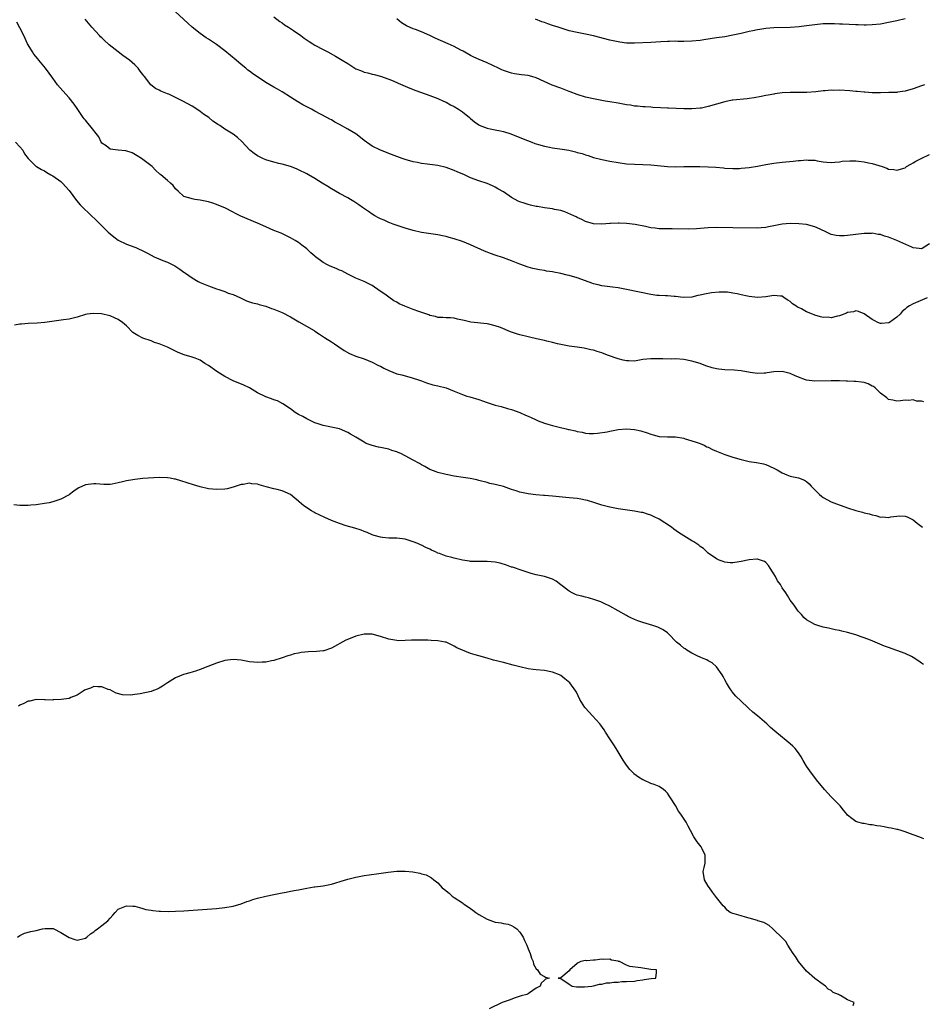
# Model space of a CAD drawing. Units: inches. Extents: x 2580000 to 2583000, y 1554000 to 1557000.
# Drawn here: x 2582361 to 2582581, y 1556333 to 1556573 of the extents above; entities that cross this region are included whole.
import ezdxf

# ---------------------------------------------------------------- set-up
doc = ezdxf.new("R2010")
doc.units = ezdxf.units.IN
doc.header["$MEASUREMENT"] = 0
doc.layers.add('LD25801554_10ft', color=132, linetype='Continuous')

msp = doc.modelspace()

# ---------------------------------------------------------------- linework, layer by layer
at = {"layer": 'LD25801554_10ft'}
for points, elevation in [([(2582583, 1556518.17), (2582581.19, 1556517), (2582581, 1556516.94), (2582580.47, 1556517), (2582579, 1556517.22), (2582578.69, 1556517.31), (2582575, 1556518.98), (2582573, 1556519.79), (2582572.01, 1556520.01), (2582571, 1556520.43), (2582570.44, 1556520.44), (2582569, 1556520.74), (2582568.71, 1556520.71), (2582567, 1556520.67), (2582563, 1556520.19), (2582562.12, 1556520.12), (2582561, 1556520.1), (2582560.2, 1556520.2), (2582559, 1556520.47), (2582558.62, 1556520.62), (2582557.86, 1556521), (2582556.28, 1556521.72), (2582555, 1556522.33), (2582553, 1556522.87), (2582551.08, 1556523.08), (2582549, 1556523.12), (2582547, 1556522.96), (2582545.37, 1556522.63), (2582545, 1556522.58), (2582543.71, 1556522.29), (2582543, 1556522.18), (2582541.92, 1556522.08), (2582541, 1556522.02), (2582535, 1556522.03), (2582531, 1556522.14), (2582529, 1556522.08), (2582526.15, 1556521.85), (2582524.24, 1556521.77), (2582520.19, 1556521.81), (2582519, 1556521.8), (2582518.17, 1556521.83), (2582517, 1556521.83), (2582516.04, 1556521.96), (2582515, 1556522.07), (2582513.64, 1556522.36), (2582511.15, 1556522.85), (2582509, 1556523.15), (2582507.21, 1556523.21), (2582507, 1556523.23), (2582505.13, 1556523.13), (2582505, 1556523.14), (2582503, 1556522.98), (2582501, 1556523.06), (2582499, 1556523.63), (2582498.09, 1556524.09), (2582497, 1556524.57), (2582496.73, 1556524.73), (2582496.2, 1556525), (2582493.95, 1556525.95), (2582493, 1556526.26), (2582491.43, 1556526.57), (2582491, 1556526.7), (2582489.05, 1556526.95), (2582487.28, 1556527.28), (2582487, 1556527.3), (2582485.64, 1556527.64), (2582485, 1556527.77), (2582484.07, 1556528.07), (2582483, 1556528.44), (2582482.6, 1556528.6), (2582481, 1556529.49), (2582479, 1556530.83), (2582477.62, 1556531.62), (2582477, 1556532.03), (2582476.3, 1556532.3), (2582475, 1556532.91), (2582473, 1556533.57), (2582471, 1556534.3), (2582470.5, 1556534.5), (2582469.48, 1556535), (2582467.72, 1556535.72), (2582467, 1556536.09), (2582466.31, 1556536.31), (2582465, 1556536.79), (2582463, 1556537.24), (2582460.37, 1556537.63), (2582459, 1556537.78), (2582458.01, 1556537.99), (2582457, 1556538.16), (2582455, 1556538.76), (2582454.31, 1556539), (2582451, 1556540.23), (2582450.47, 1556540.47), (2582449, 1556541), (2582447, 1556542.03), (2582446.43, 1556542.43), (2582445, 1556543.37), (2582444.12, 1556544.12), (2582442.94, 1556545), (2582441, 1556546.13), (2582439, 1556547.26), (2582437.86, 1556547.86), (2582437, 1556548.39), (2582436.59, 1556548.59), (2582435.89, 1556549), (2582433, 1556550.52), (2582432.14, 1556551), (2582431, 1556551.6), (2582430.06, 1556552.06), (2582429, 1556552.71), (2582428.8, 1556552.8), (2582427, 1556553.97), (2582425, 1556555.24), (2582423.89, 1556555.9), (2582423, 1556556.39), (2582421.99, 1556557), (2582421, 1556557.57), (2582417.72, 1556559.72), (2582417, 1556560.32), (2582416.58, 1556560.58), (2582416.11, 1556561), (2582415, 1556561.92), (2582413.76, 1556563), (2582411, 1556565.3), (2582409, 1556566.79), (2582407, 1556568.12), (2582406.45, 1556568.45), (2582405, 1556569.46), (2582403.04, 1556571.04), (2582401.98, 1556571.98), (2582398.85, 1556574.85)], 8040), ([(2582582.42, 1556505), (2582579, 1556503.53), (2582578.07, 1556503), (2582577.41, 1556502.59), (2582577, 1556502.24), (2582576.34, 1556501.66), (2582575.8, 1556501), (2582575, 1556500.27), (2582573.23, 1556499), (2582573.08, 1556498.92), (2582573, 1556498.89), (2582571.24, 1556498.76), (2582571, 1556498.76), (2582570.37, 1556499), (2582569.47, 1556499.47), (2582569, 1556499.7), (2582567, 1556501.09), (2582565.63, 1556501.63), (2582565, 1556501.79), (2582564.39, 1556501.61), (2582563, 1556501.39), (2582562.76, 1556501.24), (2582561, 1556500.59), (2582560.54, 1556500.54), (2582559, 1556500.13), (2582558.23, 1556500.23), (2582557, 1556500.19), (2582556.38, 1556500.38), (2582555, 1556500.73), (2582554.81, 1556500.81), (2582554.44, 1556501), (2582553, 1556501.58), (2582551.71, 1556502.29), (2582551, 1556502.64), (2582550.74, 1556502.74), (2582550.39, 1556503), (2582549.55, 1556503.55), (2582549, 1556504.1), (2582548.39, 1556504.39), (2582547.5, 1556505), (2582547, 1556505.38), (2582546.6, 1556505.4), (2582545, 1556505.57), (2582544.53, 1556505.47), (2582543, 1556505.23), (2582541, 1556505.1), (2582539, 1556505.33), (2582538.57, 1556505.43), (2582537, 1556505.75), (2582536.03, 1556505.97), (2582535, 1556506.15), (2582533.67, 1556506.33), (2582533, 1556506.36), (2582531.63, 1556506.37), (2582529.81, 1556506.19), (2582528.1, 1556505.9), (2582527, 1556505.62), (2582526.47, 1556505.53), (2582525, 1556505.17), (2582522.9, 1556505.1), (2582521, 1556505.33), (2582520.68, 1556505.31), (2582519, 1556505.45), (2582518.55, 1556505.45), (2582517, 1556505.53), (2582516.41, 1556505.59), (2582515, 1556505.79), (2582509, 1556507.04), (2582507, 1556507.43), (2582505.58, 1556507.58), (2582505, 1556507.66), (2582503, 1556507.88), (2582502.12, 1556508.12), (2582501, 1556508.37), (2582500.55, 1556508.55), (2582499, 1556509.1), (2582497, 1556509.84), (2582495, 1556510.45), (2582494.55, 1556510.55), (2582493, 1556510.96), (2582491.28, 1556511.28), (2582491, 1556511.34), (2582489.53, 1556511.53), (2582489, 1556511.64), (2582487.8, 1556511.8), (2582486.16, 1556512.16), (2582485, 1556512.51), (2582483, 1556513.23), (2582481, 1556514), (2582479, 1556514.73), (2582477, 1556515.38), (2582475.8, 1556515.8), (2582475, 1556516.1), (2582474.37, 1556516.37), (2582471, 1556517.95), (2582469, 1556518.75), (2582467, 1556519.41), (2582465.73, 1556519.73), (2582465, 1556519.95), (2582464.1, 1556520.1), (2582463, 1556520.34), (2582462.41, 1556520.41), (2582460.68, 1556520.68), (2582459, 1556520.96), (2582457, 1556521.41), (2582455, 1556522.01), (2582453.51, 1556522.49), (2582452.05, 1556523), (2582451.3, 1556523.3), (2582451, 1556523.39), (2582449.92, 1556523.92), (2582449, 1556524.27), (2582448.54, 1556524.54), (2582447.64, 1556525), (2582447, 1556525.38), (2582446.05, 1556526.05), (2582444.6, 1556527), (2582443.71, 1556527.71), (2582443, 1556528.19), (2582442.51, 1556528.51), (2582441.69, 1556529), (2582441, 1556529.39), (2582439, 1556530.43), (2582438.04, 1556531), (2582437, 1556531.58), (2582436.12, 1556532.12), (2582434.76, 1556533), (2582433, 1556534.08), (2582431.45, 1556535), (2582431, 1556535.25), (2582429, 1556536.25), (2582428.48, 1556536.48), (2582427, 1556537.07), (2582425, 1556537.64), (2582424.2, 1556537.8), (2582423, 1556538.11), (2582421, 1556538.7), (2582420.28, 1556539), (2582419.43, 1556539.43), (2582419, 1556539.66), (2582418.2, 1556540.2), (2582417.11, 1556541), (2582415.14, 1556543.14), (2582414.09, 1556544.09), (2582413, 1556544.9), (2582411, 1556546.18), (2582409.77, 1556547), (2582409.28, 1556547.28), (2582409, 1556547.51), (2582408.11, 1556548.11), (2582407.06, 1556549), (2582405.81, 1556549.81), (2582405, 1556550.45), (2582404.18, 1556551), (2582403, 1556551.76), (2582400.77, 1556553), (2582399, 1556553.87), (2582397.35, 1556554.65), (2582397, 1556554.8), (2582395.39, 1556555.39), (2582395, 1556555.68), (2582394.07, 1556556.07), (2582392.97, 1556556.97), (2582391.4, 1556559), (2582391.2, 1556559.2), (2582391, 1556559.48), (2582390.31, 1556560.31), (2582389.83, 1556561), (2582389, 1556561.82), (2582387.77, 1556563), (2582386.12, 1556564.12), (2582384.98, 1556564.98), (2582382.75, 1556566.75), (2582382.51, 1556567), (2582381.71, 1556567.71), (2582381, 1556568.43), (2582380.7, 1556568.7), (2582380.4, 1556569), (2582378.52, 1556571), (2582376.95, 1556572.95)], 8030), ([(2582423, 1556573.57), (2582424.4, 1556572.4), (2582425, 1556572.06), (2582425.57, 1556571.57), (2582426.55, 1556571), (2582427.75, 1556570.25), (2582429.59, 1556569), (2582430.38, 1556568.38), (2582431.57, 1556567.57), (2582432.5, 1556567), (2582433, 1556566.67), (2582435, 1556565.57), (2582436.17, 1556565), (2582437.99, 1556563.99), (2582439.24, 1556563.24), (2582439.61, 1556563), (2582441, 1556562.14), (2582442.75, 1556561), (2582443, 1556560.87), (2582444.35, 1556560.35), (2582445, 1556560.06), (2582445.87, 1556559.87), (2582447, 1556559.56), (2582447.46, 1556559.46), (2582449, 1556559.08), (2582451, 1556558.37), (2582452.1, 1556557.9), (2582453.34, 1556557.34), (2582456.16, 1556556.16), (2582457.61, 1556555.61), (2582461, 1556554.38), (2582463, 1556553.59), (2582464.36, 1556553), (2582465, 1556552.71), (2582466.11, 1556552.11), (2582467, 1556551.65), (2582468.05, 1556551), (2582469, 1556550.35), (2582470.72, 1556549), (2582471, 1556548.74), (2582471.95, 1556547.95), (2582473, 1556547.18), (2582473.11, 1556547.11), (2582475, 1556546.35), (2582475.74, 1556546.26), (2582477, 1556545.98), (2582478.25, 1556545.75), (2582479, 1556545.57), (2582480.84, 1556545), (2582483.81, 1556543.81), (2582485.91, 1556543), (2582486.65, 1556542.65), (2582487, 1556542.55), (2582487.58, 1556542.42), (2582489, 1556541.96), (2582490.22, 1556541.78), (2582491, 1556541.63), (2582493.3, 1556541.3), (2582494.98, 1556540.98), (2582496.61, 1556540.61), (2582497, 1556540.49), (2582498.18, 1556540.18), (2582499, 1556539.91), (2582499.7, 1556539.7), (2582501, 1556539.27), (2582503, 1556538.74), (2582505, 1556538.34), (2582507, 1556538), (2582509, 1556537.72), (2582511, 1556537.59), (2582513, 1556537.53), (2582515, 1556537.42), (2582519, 1556537.06), (2582521, 1556536.98), (2582523, 1556537.01), (2582524.93, 1556537.07), (2582526.94, 1556537.06), (2582529, 1556536.96), (2582530.84, 1556536.84), (2582532.69, 1556536.69), (2582533, 1556536.65), (2582535, 1556536.56), (2582536.58, 1556536.58), (2582537, 1556536.6), (2582539, 1556536.79), (2582541, 1556537.12), (2582543, 1556537.51), (2582545, 1556537.86), (2582547, 1556538.1), (2582549.68, 1556538.32), (2582551, 1556538.49), (2582551.5, 1556538.5), (2582553, 1556538.67), (2582553.39, 1556538.61), (2582555, 1556538.56), (2582555.59, 1556538.41), (2582557, 1556538.19), (2582557.92, 1556538.08), (2582559, 1556538), (2582559.88, 1556538.12), (2582561, 1556538.18), (2582561.68, 1556538.32), (2582563.55, 1556538.45), (2582565, 1556538.41), (2582565.66, 1556538.34), (2582567, 1556538.18), (2582568.06, 1556537.94), (2582569, 1556537.75), (2582571.42, 1556537), (2582572.6, 1556536.6), (2582573, 1556536.42), (2582574.27, 1556536.27), (2582575, 1556536.1), (2582577, 1556536.74), (2582577.38, 1556537), (2582578.39, 1556537.62), (2582579, 1556537.95), (2582579.65, 1556538.35), (2582580.95, 1556539), (2582583, 1556539.95)], 8050), ([(2582581.74, 1556557), (2582581, 1556556.71), (2582579, 1556555.98), (2582577, 1556555.41), (2582575.15, 1556555.15), (2582575, 1556555.13), (2582573.08, 1556555.08), (2582571.05, 1556555.05), (2582569, 1556555.04), (2582567.17, 1556555.17), (2582567, 1556555.17), (2582565.36, 1556555.36), (2582565, 1556555.37), (2582563.5, 1556555.5), (2582561, 1556555.63), (2582559.62, 1556555.62), (2582559, 1556555.63), (2582557.49, 1556555.49), (2582557, 1556555.47), (2582555.22, 1556555.22), (2582553.06, 1556555.06), (2582549, 1556555.13), (2582547, 1556554.99), (2582545.27, 1556554.73), (2582545, 1556554.71), (2582543.59, 1556554.41), (2582543, 1556554.32), (2582541.91, 1556554.09), (2582540.21, 1556553.79), (2582539, 1556553.61), (2582538.46, 1556553.54), (2582535, 1556553.23), (2582534.8, 1556553.2), (2582533, 1556552.84), (2582531, 1556552.22), (2582529, 1556551.64), (2582527.3, 1556551.3), (2582527, 1556551.25), (2582525, 1556551.09), (2582523, 1556551.09), (2582519.25, 1556551.25), (2582519, 1556551.28), (2582517.35, 1556551.35), (2582515.47, 1556551.47), (2582515, 1556551.48), (2582513.6, 1556551.6), (2582513, 1556551.59), (2582511.75, 1556551.75), (2582511, 1556551.77), (2582509.97, 1556551.97), (2582509, 1556552.11), (2582507, 1556552.5), (2582505, 1556552.83), (2582503.81, 1556553), (2582503, 1556553.13), (2582501, 1556553.52), (2582499, 1556553.98), (2582497, 1556554.58), (2582495.25, 1556555.25), (2582495, 1556555.32), (2582493.84, 1556555.84), (2582493, 1556556.11), (2582490.91, 1556556.91), (2582487, 1556558.68), (2582485.91, 1556559), (2582485, 1556559.24), (2582483.44, 1556559.44), (2582481.68, 1556559.68), (2582481, 1556559.82), (2582479, 1556560.46), (2582478.64, 1556560.64), (2582477.83, 1556561), (2582475, 1556562.35), (2582473.11, 1556563.11), (2582471.74, 1556563.74), (2582471, 1556564.09), (2582469.14, 1556565.14), (2582468.56, 1556565.44), (2582467, 1556566.3), (2582465.47, 1556567), (2582462.32, 1556568.32), (2582461, 1556568.97), (2582459, 1556569.88), (2582457.55, 1556570.45), (2582457, 1556570.63), (2582455.33, 1556571.33), (2582454.12, 1556572.12), (2582453, 1556573.06)], 8060), ([(2582577, 1556573.03), (2582575, 1556572.6), (2582573, 1556572.18), (2582571, 1556571.8), (2582569, 1556571.58), (2582567.56, 1556571.56), (2582567, 1556571.53), (2582565.58, 1556571.58), (2582565, 1556571.57), (2582561.73, 1556571.73), (2582561, 1556571.8), (2582559.83, 1556571.83), (2582559, 1556571.88), (2582557, 1556571.82), (2582555, 1556571.64), (2582553, 1556571.39), (2582551.13, 1556571.13), (2582549, 1556570.93), (2582545, 1556570.86), (2582543, 1556570.7), (2582541.54, 1556570.46), (2582541, 1556570.39), (2582539.87, 1556570.13), (2582539, 1556569.95), (2582537, 1556569.48), (2582535, 1556569.06), (2582533, 1556568.71), (2582531, 1556568.42), (2582527.93, 1556567.93), (2582527, 1556567.8), (2582525, 1556567.59), (2582523, 1556567.55), (2582521.56, 1556567.56), (2582521, 1556567.58), (2582519.53, 1556567.53), (2582519, 1556567.53), (2582517.42, 1556567.42), (2582515, 1556567.27), (2582511, 1556567.1), (2582509.16, 1556567.16), (2582509, 1556567.15), (2582507.4, 1556567.4), (2582507, 1556567.43), (2582505.74, 1556567.74), (2582505, 1556567.87), (2582501, 1556568.88), (2582499, 1556569.33), (2582497, 1556569.72), (2582495, 1556570.18), (2582492.37, 1556571), (2582491, 1556571.48), (2582489.83, 1556571.83), (2582489, 1556572.15), (2582488.36, 1556572.36), (2582486.86, 1556573)], 8070), ([(2582581.57, 1556479.57), (2582581, 1556479.78), (2582579.81, 1556479.81), (2582579, 1556480.07), (2582577.96, 1556479.96), (2582577, 1556480.01), (2582575.88, 1556479.88), (2582575, 1556479.74), (2582574.05, 1556480.05), (2582573, 1556480.18), (2582572.57, 1556480.57), (2582571, 1556481.74), (2582569.69, 1556483), (2582569.32, 1556483.32), (2582569, 1556483.46), (2582567.99, 1556483.99), (2582567, 1556484.3), (2582566.4, 1556484.4), (2582565, 1556484.58), (2582564.58, 1556484.58), (2582563, 1556484.66), (2582562.65, 1556484.65), (2582561, 1556484.72), (2582560.72, 1556484.72), (2582559, 1556484.76), (2582555, 1556484.67), (2582553, 1556484.9), (2582552.68, 1556485), (2582551, 1556485.6), (2582550, 1556486), (2582549, 1556486.52), (2582547, 1556487.02), (2582545, 1556486.95), (2582543.35, 1556486.65), (2582543, 1556486.62), (2582542.62, 1556486.62), (2582541, 1556486.52), (2582539.25, 1556486.75), (2582537, 1556487.14), (2582535.31, 1556487.31), (2582533, 1556487.41), (2582531.56, 1556487.56), (2582531, 1556487.67), (2582529.91, 1556487.91), (2582528.43, 1556488.43), (2582526.97, 1556488.97), (2582525, 1556489.56), (2582523, 1556489.94), (2582521, 1556490.07), (2582519.94, 1556490.06), (2582517.93, 1556490.07), (2582517, 1556490.09), (2582515, 1556490.11), (2582513, 1556489.9), (2582512.24, 1556489.76), (2582511, 1556489.57), (2582509.61, 1556489.61), (2582509, 1556489.6), (2582508.22, 1556489.78), (2582507, 1556490.1), (2582504.39, 1556491), (2582503, 1556491.54), (2582501.88, 1556491.88), (2582501, 1556492.19), (2582500.31, 1556492.31), (2582499, 1556492.66), (2582498.69, 1556492.69), (2582497, 1556492.95), (2582495, 1556493.21), (2582493, 1556493.61), (2582492.22, 1556493.78), (2582491, 1556494.11), (2582489.6, 1556494.4), (2582489, 1556494.56), (2582487.09, 1556495), (2582485.37, 1556495.37), (2582485, 1556495.43), (2582483, 1556495.94), (2582482.18, 1556496.18), (2582480.72, 1556496.72), (2582478.29, 1556497.71), (2582477, 1556498.16), (2582475.44, 1556498.56), (2582475, 1556498.64), (2582471.06, 1556499.06), (2582469.43, 1556499.43), (2582469, 1556499.57), (2582467.81, 1556499.81), (2582467, 1556500.02), (2582466.08, 1556500.08), (2582465, 1556500.13), (2582464.22, 1556500.22), (2582463, 1556500.21), (2582462.44, 1556500.44), (2582461, 1556500.7), (2582460.82, 1556500.81), (2582460.32, 1556501), (2582458.37, 1556501.63), (2582457, 1556502.14), (2582454.93, 1556502.93), (2582453.56, 1556503.56), (2582453, 1556503.9), (2582452.27, 1556504.27), (2582451, 1556505.16), (2582450.39, 1556505.61), (2582448.38, 1556507), (2582447.55, 1556507.55), (2582447, 1556507.97), (2582446.33, 1556508.33), (2582444.98, 1556508.98), (2582443, 1556509.77), (2582441, 1556510.78), (2582439.56, 1556511.56), (2582439, 1556511.76), (2582438.14, 1556512.14), (2582436.68, 1556512.68), (2582436.06, 1556513), (2582435, 1556513.59), (2582433.16, 1556515), (2582433, 1556515.15), (2582431.98, 1556515.98), (2582431, 1556516.95), (2582429.81, 1556517.81), (2582429, 1556518.46), (2582428.14, 1556519), (2582427, 1556519.66), (2582426.09, 1556520.09), (2582424.73, 1556520.73), (2582423, 1556521.45), (2582421, 1556522.32), (2582419, 1556523.21), (2582414.91, 1556524.91), (2582413.59, 1556525.59), (2582413, 1556525.92), (2582411, 1556526.96), (2582409.54, 1556527.54), (2582409, 1556527.78), (2582408.06, 1556528.06), (2582407, 1556528.42), (2582405, 1556528.86), (2582403.68, 1556529), (2582403, 1556529.11), (2582402.8, 1556529.2), (2582401, 1556529.72), (2582399.58, 1556531), (2582399, 1556531.56), (2582398.41, 1556532.41), (2582397.77, 1556533), (2582397, 1556533.6), (2582395.42, 1556535), (2582395.18, 1556535.18), (2582394.12, 1556536.12), (2582393.24, 1556537), (2582391, 1556538.75), (2582390.64, 1556539), (2582389.65, 1556539.65), (2582388.39, 1556540.39), (2582386.87, 1556540.87), (2582385, 1556540.99), (2582383, 1556541.28), (2582382.04, 1556542.04), (2582381, 1556542.76), (2582380.83, 1556543), (2582380.25, 1556544.25), (2582378.03, 1556547), (2582377.6, 1556547.6), (2582377, 1556548.32), (2582376.67, 1556548.67), (2582376.44, 1556549), (2582375, 1556551.16), (2582374.23, 1556552.23), (2582373, 1556553.83), (2582371.46, 1556555.46), (2582370.16, 1556557), (2582369, 1556558.55), (2582367.24, 1556561), (2582365.61, 1556563), (2582365.33, 1556563.33), (2582364.43, 1556564.43), (2582364.04, 1556565), (2582363, 1556566.74), (2582362.86, 1556567), (2582361.92, 1556569), (2582361, 1556570.89), (2582360.26, 1556572.26)], 8020), ([(2582359.95, 1556543), (2582361, 1556541.82), (2582361.67, 1556541), (2582362.11, 1556540.11), (2582363, 1556538.95), (2582365, 1556537.04), (2582365.05, 1556537), (2582366.3, 1556536.3), (2582367, 1556536), (2582367.55, 1556535.55), (2582368.56, 1556535), (2582369, 1556534.79), (2582371, 1556533.35), (2582371.35, 1556533), (2582373, 1556531.17), (2582374.77, 1556528.77), (2582375.69, 1556527.69), (2582376.37, 1556527), (2582379.8, 1556523.8), (2582381, 1556522.55), (2582382.55, 1556521), (2582383, 1556520.57), (2582383.88, 1556519.88), (2582385, 1556519.06), (2582387, 1556518.11), (2582389, 1556517.36), (2582389.25, 1556517.25), (2582389.75, 1556517), (2582391, 1556516.48), (2582391.98, 1556515.98), (2582393, 1556515.41), (2582393.79, 1556515), (2582395.9, 1556514.1), (2582397, 1556513.66), (2582398.29, 1556513), (2582398.77, 1556512.77), (2582400.02, 1556512.02), (2582401, 1556511.28), (2582401.17, 1556511.17), (2582401.38, 1556511), (2582403, 1556509.87), (2582404.53, 1556509), (2582405, 1556508.75), (2582407, 1556507.9), (2582409, 1556507.17), (2582409.56, 1556507), (2582411, 1556506.51), (2582411.85, 1556506.15), (2582413, 1556505.81), (2582414.81, 1556505), (2582415, 1556504.88), (2582416.28, 1556504.28), (2582417.76, 1556503.76), (2582419, 1556503.49), (2582419.36, 1556503.36), (2582421, 1556502.95), (2582422.42, 1556502.42), (2582423, 1556502.24), (2582425, 1556501.39), (2582427, 1556500.33), (2582429.1, 1556499.1), (2582432.77, 1556497), (2582433, 1556496.86), (2582434.1, 1556496.1), (2582435.32, 1556495.32), (2582437, 1556494.22), (2582437.75, 1556493.75), (2582438.8, 1556493), (2582440.14, 1556492.14), (2582441.41, 1556491.41), (2582443, 1556490.74), (2582445, 1556490.07), (2582447, 1556489.31), (2582448.5, 1556488.5), (2582449, 1556488.29), (2582449.83, 1556487.83), (2582451, 1556487.25), (2582453, 1556486.48), (2582454.23, 1556486.23), (2582455, 1556485.96), (2582456.49, 1556485.51), (2582457, 1556485.41), (2582458.23, 1556485), (2582458.79, 1556484.79), (2582459, 1556484.7), (2582460.25, 1556484.25), (2582461.78, 1556483.78), (2582463, 1556483.51), (2582465.01, 1556483.01), (2582467, 1556482.24), (2582469, 1556481.37), (2582470.1, 1556481), (2582470.79, 1556480.79), (2582473, 1556480.15), (2582473.86, 1556479.86), (2582475, 1556479.44), (2582476.26, 1556479), (2582477, 1556478.77), (2582478.46, 1556478.46), (2582480, 1556478), (2582481, 1556477.76), (2582483, 1556477.01), (2582484.39, 1556476.39), (2582485, 1556476.11), (2582485.78, 1556475.78), (2582487, 1556475.19), (2582487.48, 1556475), (2582489, 1556474.44), (2582489.82, 1556474.18), (2582491, 1556473.84), (2582492.59, 1556473.41), (2582494.3, 1556473), (2582494.88, 1556472.88), (2582495, 1556472.83), (2582496.55, 1556472.55), (2582497, 1556472.36), (2582498.21, 1556472.21), (2582499, 1556471.99), (2582499.92, 1556471.92), (2582501, 1556471.9), (2582501.93, 1556471.93), (2582504.3, 1556472.31), (2582505, 1556472.48), (2582507, 1556472.88), (2582509, 1556473.04), (2582511, 1556472.88), (2582512.53, 1556472.53), (2582514.05, 1556472.05), (2582515, 1556471.68), (2582515.55, 1556471.55), (2582517, 1556471.16), (2582519.06, 1556471.06), (2582521, 1556471.05), (2582523, 1556470.72), (2582523.38, 1556470.62), (2582525, 1556470.12), (2582525.82, 1556469.82), (2582527, 1556469.42), (2582527.97, 1556469), (2582528.65, 1556468.65), (2582529, 1556468.53), (2582530, 1556468), (2582531, 1556467.59), (2582531.4, 1556467.4), (2582533, 1556466.77), (2582535, 1556466.1), (2582537, 1556465.52), (2582539, 1556465.06), (2582540.78, 1556464.78), (2582542.45, 1556464.45), (2582543, 1556464.33), (2582545, 1556463.46), (2582545.84, 1556463), (2582547, 1556462.27), (2582548.17, 1556461.83), (2582549, 1556461.49), (2582549.41, 1556461.41), (2582551, 1556461.08), (2582552.48, 1556460.48), (2582553, 1556460.18), (2582553.62, 1556459.62), (2582554.07, 1556459), (2582555, 1556458.11), (2582556.12, 1556457), (2582556.58, 1556456.58), (2582557, 1556456.24), (2582559, 1556455.2), (2582559.6, 1556455), (2582563, 1556453.73), (2582565, 1556453.06), (2582566.65, 1556452.65), (2582567, 1556452.55), (2582568.27, 1556452.27), (2582569, 1556452), (2582569.87, 1556451.87), (2582571, 1556451.49), (2582571.53, 1556451.53), (2582573, 1556451.41), (2582573.52, 1556451.52), (2582575, 1556451.73), (2582575.75, 1556451.75), (2582577, 1556451.72), (2582577.51, 1556451.51), (2582578.65, 1556451), (2582579, 1556450.83), (2582579.98, 1556450.02), (2582581.25, 1556449)], 8010), ([(2582581.5, 1556415.5), (2582581, 1556415.84), (2582580.34, 1556416.34), (2582579, 1556417.24), (2582578.57, 1556417.43), (2582577, 1556418.18), (2582573, 1556419.62), (2582572.01, 1556420.01), (2582568.54, 1556421.46), (2582567, 1556422.05), (2582566.28, 1556422.28), (2582565, 1556422.74), (2582563, 1556423.31), (2582561.62, 1556423.62), (2582561, 1556423.81), (2582559.99, 1556423.99), (2582559, 1556424.24), (2582558.36, 1556424.36), (2582557, 1556424.63), (2582555.71, 1556425), (2582555, 1556425.26), (2582553, 1556426.43), (2582552.28, 1556427), (2582551.7, 1556427.7), (2582551, 1556428.42), (2582550.77, 1556428.77), (2582550.57, 1556429), (2582549.96, 1556429.96), (2582549, 1556431.22), (2582548.31, 1556432.31), (2582547.89, 1556433), (2582547, 1556434.26), (2582546.6, 1556435), (2582545.92, 1556435.92), (2582545.37, 1556437), (2582544.06, 1556439), (2582543.66, 1556439.66), (2582543, 1556440.44), (2582542.68, 1556440.68), (2582541.76, 1556441), (2582541, 1556441.21), (2582540.82, 1556441.18), (2582538.93, 1556441.07), (2582537, 1556440.64), (2582536.56, 1556440.56), (2582535, 1556440.33), (2582534.36, 1556440.36), (2582533, 1556440.51), (2582532.62, 1556440.62), (2582531.61, 1556441), (2582531, 1556441.27), (2582529, 1556442.7), (2582528.66, 1556443), (2582527.8, 1556443.8), (2582527, 1556444.34), (2582526.65, 1556444.65), (2582525.44, 1556445.44), (2582525, 1556445.66), (2582523, 1556446.9), (2582521.74, 1556447.74), (2582520.57, 1556448.57), (2582520.02, 1556449), (2582517, 1556450.97), (2582515.62, 1556451.62), (2582515, 1556451.95), (2582514.18, 1556452.18), (2582513, 1556452.57), (2582512.63, 1556452.63), (2582511, 1556452.94), (2582507, 1556453.5), (2582505, 1556453.88), (2582503, 1556454.43), (2582501.06, 1556455.06), (2582499.5, 1556455.5), (2582499, 1556455.62), (2582497.85, 1556455.85), (2582497, 1556455.99), (2582495, 1556456.21), (2582491, 1556456.61), (2582489, 1556456.78), (2582488.79, 1556456.79), (2582486.93, 1556456.93), (2582485, 1556457.14), (2582483, 1556457.59), (2582482.09, 1556457.91), (2582481, 1556458.24), (2582479, 1556458.91), (2582477.32, 1556459.32), (2582477, 1556459.43), (2582475.71, 1556459.71), (2582475, 1556459.92), (2582473, 1556460.41), (2582472.54, 1556460.54), (2582470.87, 1556460.87), (2582469.16, 1556461.16), (2582467, 1556461.5), (2582465, 1556461.84), (2582463, 1556462.35), (2582462.55, 1556462.55), (2582461.26, 1556463), (2582461, 1556463.11), (2582459.85, 1556463.85), (2582459, 1556464.23), (2582458.54, 1556464.54), (2582457, 1556465.34), (2582455, 1556466.46), (2582453.92, 1556467), (2582453.28, 1556467.28), (2582453, 1556467.43), (2582451.77, 1556467.77), (2582451, 1556468.07), (2582450.18, 1556468.18), (2582449, 1556468.47), (2582448.54, 1556468.54), (2582446.93, 1556468.93), (2582445.48, 1556469.48), (2582445, 1556469.74), (2582442.97, 1556471), (2582441.68, 1556471.68), (2582441, 1556472.11), (2582439.02, 1556473), (2582435, 1556473.81), (2582433.78, 1556474.22), (2582433, 1556474.51), (2582431, 1556475.45), (2582430, 1556476), (2582429, 1556476.52), (2582428.21, 1556477), (2582427, 1556477.87), (2582425.16, 1556479.16), (2582423.84, 1556479.84), (2582423, 1556480.12), (2582422.37, 1556480.37), (2582421, 1556480.81), (2582420.87, 1556480.87), (2582419, 1556481.84), (2582417, 1556483.03), (2582415.67, 1556483.67), (2582413, 1556484.76), (2582411, 1556485.78), (2582409.02, 1556487), (2582407, 1556488.49), (2582406.15, 1556489), (2582405, 1556489.75), (2582403.74, 1556490.26), (2582403, 1556490.54), (2582401.08, 1556491.08), (2582399.65, 1556491.65), (2582399, 1556491.96), (2582398.33, 1556492.33), (2582396.98, 1556492.98), (2582395, 1556493.8), (2582393.88, 1556494.12), (2582393, 1556494.46), (2582391, 1556495.15), (2582389.76, 1556495.76), (2582388.56, 1556496.56), (2582387, 1556498.15), (2582386.05, 1556499), (2582385, 1556499.74), (2582384.09, 1556500.09), (2582383, 1556500.61), (2582382.64, 1556500.64), (2582381.26, 1556501), (2582380.94, 1556501.06), (2582378.85, 1556501.15), (2582377.41, 1556501), (2582377, 1556500.94), (2582375, 1556500.29), (2582373, 1556499.79), (2582371.64, 1556499.64), (2582369.33, 1556499.33), (2582367.06, 1556498.94), (2582365.22, 1556498.78), (2582363, 1556498.69), (2582361.41, 1556498.59), (2582361, 1556498.54), (2582359.66, 1556498.34)], 8000), ([(2582581.57, 1556373), (2582581.15, 1556373.15), (2582580.65, 1556373.35), (2582579, 1556373.94), (2582577, 1556374.71), (2582576.09, 1556375), (2582575.24, 1556375.24), (2582575, 1556375.28), (2582573.61, 1556375.61), (2582573, 1556375.68), (2582571.89, 1556375.89), (2582571, 1556376.08), (2582570.14, 1556376.14), (2582569, 1556376.42), (2582568.4, 1556376.4), (2582567, 1556376.68), (2582566.7, 1556376.7), (2582565.52, 1556377), (2582565, 1556377.16), (2582564.05, 1556377.95), (2582563, 1556378.77), (2582562.83, 1556379), (2582561.97, 1556379.97), (2582561.14, 1556381), (2582559, 1556383.22), (2582557.38, 1556385), (2582557, 1556385.44), (2582555.73, 1556387), (2582554.14, 1556389), (2582553, 1556390.67), (2582552.12, 1556392.12), (2582551.69, 1556393), (2582551, 1556393.97), (2582550.22, 1556395), (2582549.61, 1556395.61), (2582549, 1556396.18), (2582548.02, 1556397), (2582545.22, 1556399.22), (2582544.14, 1556400.14), (2582543.26, 1556401), (2582541.02, 1556403), (2582539.9, 1556403.9), (2582538.83, 1556404.83), (2582538.67, 1556405), (2582537, 1556406.53), (2582535.75, 1556407.75), (2582534.82, 1556408.82), (2582534.7, 1556409), (2582534.2, 1556409.8), (2582533.41, 1556411), (2582533, 1556411.79), (2582532.61, 1556412.61), (2582532.36, 1556413), (2582531, 1556414.94), (2582529.94, 1556415.94), (2582529, 1556416.38), (2582528.63, 1556416.63), (2582527.72, 1556417), (2582527, 1556417.33), (2582526.42, 1556417.58), (2582525, 1556418.3), (2582523.76, 1556419), (2582523.31, 1556419.31), (2582523, 1556419.5), (2582522.2, 1556420.2), (2582521.22, 1556421), (2582519.27, 1556423), (2582519, 1556423.26), (2582518, 1556424), (2582516.64, 1556424.64), (2582515.42, 1556425), (2582513, 1556425.76), (2582511.83, 1556426.17), (2582511, 1556426.49), (2582509.89, 1556427), (2582509.31, 1556427.31), (2582509, 1556427.46), (2582505, 1556429.74), (2582503.6, 1556430.4), (2582502.8, 1556430.8), (2582501.31, 1556431.31), (2582499.74, 1556431.74), (2582499, 1556431.91), (2582498.15, 1556432.15), (2582497, 1556432.47), (2582496.62, 1556432.62), (2582495.81, 1556433), (2582495, 1556433.43), (2582493, 1556434.98), (2582491.83, 1556435.83), (2582491, 1556436.34), (2582490.51, 1556436.51), (2582489, 1556436.99), (2582487, 1556437.41), (2582485.75, 1556437.75), (2582483.55, 1556438.45), (2582481.23, 1556439.23), (2582481, 1556439.3), (2582479.76, 1556439.76), (2582478.21, 1556440.21), (2582477, 1556440.48), (2582475, 1556440.66), (2582473, 1556440.61), (2582472.64, 1556440.63), (2582471, 1556440.67), (2582470.73, 1556440.73), (2582469, 1556440.99), (2582467, 1556441.45), (2582466.38, 1556441.62), (2582465, 1556441.96), (2582463.41, 1556442.59), (2582463, 1556442.71), (2582462.41, 1556443), (2582461.44, 1556443.44), (2582461, 1556443.68), (2582460.07, 1556444.07), (2582459, 1556444.61), (2582458.72, 1556444.72), (2582458.13, 1556445), (2582457, 1556445.44), (2582455, 1556446.08), (2582453, 1556446.35), (2582451.65, 1556446.35), (2582451, 1556446.37), (2582449.5, 1556446.5), (2582449, 1556446.57), (2582447.42, 1556447), (2582447, 1556447.13), (2582445.72, 1556447.72), (2582445, 1556447.96), (2582444.26, 1556448.26), (2582442.75, 1556448.75), (2582440.62, 1556449.38), (2582439, 1556449.91), (2582437, 1556450.66), (2582435.37, 1556451.37), (2582434, 1556452), (2582433, 1556452.54), (2582432.69, 1556452.69), (2582432.17, 1556453), (2582430.26, 1556454.26), (2582429.18, 1556455.18), (2582429, 1556455.36), (2582428.08, 1556456.08), (2582427, 1556456.97), (2582425, 1556457.88), (2582423.78, 1556458.22), (2582423, 1556458.38), (2582421.1, 1556458.9), (2582419.35, 1556459.35), (2582419, 1556459.49), (2582417.62, 1556459.62), (2582417, 1556459.75), (2582415.46, 1556459.46), (2582415, 1556459.42), (2582413, 1556458.75), (2582411.59, 1556458.41), (2582411, 1556458.31), (2582409, 1556458.19), (2582407, 1556458.35), (2582405, 1556458.84), (2582403.39, 1556459.39), (2582400.3, 1556460.3), (2582399, 1556460.71), (2582398.76, 1556460.76), (2582397.63, 1556461), (2582397, 1556461.09), (2582395, 1556461.12), (2582391, 1556460.86), (2582389, 1556460.68), (2582388.58, 1556460.58), (2582387, 1556460.32), (2582386.06, 1556460.06), (2582385, 1556459.84), (2582383.54, 1556459.54), (2582383, 1556459.47), (2582381.44, 1556459.44), (2582379.56, 1556459.56), (2582379, 1556459.62), (2582377, 1556459.37), (2582375.4, 1556458.6), (2582375, 1556458.38), (2582374.18, 1556457.82), (2582373.12, 1556457), (2582373, 1556456.92), (2582371, 1556455.87), (2582369, 1556455.2), (2582368.12, 1556455), (2582367, 1556454.77), (2582365, 1556454.47), (2582363.64, 1556454.36), (2582363, 1556454.34), (2582361, 1556454.35), (2582359.49, 1556454.51)], 7990), ([(2582564.33, 1556332.33), (2582564.56, 1556333), (2582563, 1556333.67), (2582561.27, 1556334.73), (2582561, 1556334.84), (2582560.79, 1556335), (2582559.49, 1556335.49), (2582559, 1556335.93), (2582558.28, 1556336.28), (2582557.59, 1556337), (2582557, 1556337.41), (2582555, 1556338.92), (2582553, 1556340.7), (2582551, 1556343.01), (2582550.25, 1556344.25), (2582549.72, 1556345), (2582549, 1556346.09), (2582548.43, 1556347), (2582547.91, 1556347.91), (2582547, 1556348.79), (2582546.91, 1556348.91), (2582545, 1556350.8), (2582544.73, 1556351), (2582543.85, 1556351.85), (2582542.54, 1556352.54), (2582541.11, 1556353), (2582541, 1556353.05), (2582539, 1556353.65), (2582538.11, 1556353.89), (2582537, 1556354.14), (2582535.31, 1556354.69), (2582535, 1556354.76), (2582534.37, 1556355), (2582533.58, 1556355.58), (2582533, 1556356.27), (2582532.61, 1556356.61), (2582531, 1556358.69), (2582530.78, 1556359), (2582529.99, 1556359.99), (2582529.27, 1556361), (2582529, 1556361.46), (2582528.04, 1556363), (2582527.75, 1556365), (2582528.01, 1556365.99), (2582528.21, 1556367), (2582528.25, 1556369), (2582527.49, 1556370.51), (2582527.26, 1556371), (2582526.27, 1556372.27), (2582525.45, 1556373.45), (2582524.63, 1556375), (2582524.05, 1556376.05), (2582523.58, 1556377), (2582522.33, 1556379), (2582521.75, 1556379.75), (2582521, 1556381.13), (2582519.8, 1556383), (2582519.46, 1556383.46), (2582519, 1556384.15), (2582518.57, 1556384.57), (2582518.08, 1556385), (2582517, 1556385.78), (2582515.79, 1556386.21), (2582515, 1556386.51), (2582513.25, 1556387.25), (2582513, 1556387.36), (2582511.98, 1556387.98), (2582510.86, 1556388.86), (2582510.75, 1556389), (2582509.87, 1556389.87), (2582509, 1556390.98), (2582508.18, 1556392.18), (2582507.72, 1556393), (2582506.52, 1556395), (2582505.93, 1556395.93), (2582505, 1556397.41), (2582503.93, 1556399), (2582503.57, 1556399.57), (2582502.74, 1556400.74), (2582502.53, 1556401), (2582500.74, 1556403), (2582499, 1556404.84), (2582498.88, 1556405), (2582497.67, 1556407), (2582496.8, 1556408.8), (2582496.68, 1556409), (2582495.22, 1556411), (2582494.01, 1556412.01), (2582493, 1556412.81), (2582492.88, 1556412.88), (2582492.66, 1556413), (2582491, 1556413.67), (2582489, 1556414.04), (2582487, 1556414.19), (2582486.27, 1556414.27), (2582485, 1556414.45), (2582483, 1556414.92), (2582481.37, 1556415.37), (2582479, 1556416), (2582476.59, 1556416.59), (2582475, 1556417.02), (2582473, 1556417.59), (2582472.12, 1556417.88), (2582471, 1556418.22), (2582469.01, 1556419.01), (2582467.6, 1556419.6), (2582467, 1556420), (2582466.29, 1556420.29), (2582465, 1556420.94), (2582464.76, 1556421), (2582463, 1556421.32), (2582461.37, 1556421.37), (2582460.55, 1556421.45), (2582459, 1556421.42), (2582458.53, 1556421.47), (2582457, 1556421.42), (2582456.55, 1556421.45), (2582455, 1556421.36), (2582453.32, 1556421.32), (2582453, 1556421.34), (2582451, 1556421.67), (2582449, 1556422.33), (2582447, 1556422.89), (2582445, 1556422.91), (2582443, 1556422.42), (2582441.96, 1556422.04), (2582440.55, 1556421.45), (2582437, 1556419.49), (2582435.14, 1556418.86), (2582435, 1556418.82), (2582433.34, 1556418.66), (2582431.43, 1556418.57), (2582429.6, 1556418.4), (2582429, 1556418.25), (2582427.92, 1556418.08), (2582427, 1556417.76), (2582426.37, 1556417.63), (2582425, 1556417.14), (2582423, 1556416.5), (2582422.39, 1556416.39), (2582421, 1556416.05), (2582420.08, 1556416.08), (2582419, 1556415.97), (2582418.11, 1556416.11), (2582417, 1556416.18), (2582415, 1556416.53), (2582413, 1556416.72), (2582411, 1556416.45), (2582409, 1556415.83), (2582406.84, 1556415), (2582405, 1556414.27), (2582404.06, 1556413.94), (2582403, 1556413.67), (2582402.49, 1556413.51), (2582400.91, 1556413.09), (2582399, 1556412.25), (2582397.04, 1556411), (2582395.81, 1556410.19), (2582395, 1556409.74), (2582394.49, 1556409.51), (2582393.21, 1556409), (2582393, 1556408.93), (2582390.37, 1556408.37), (2582389, 1556408.19), (2582388.04, 1556408.04), (2582386.07, 1556408.07), (2582384.52, 1556408.52), (2582383.55, 1556409), (2582383, 1556409.29), (2582382.56, 1556409.44), (2582381, 1556410.09), (2582379.97, 1556410.03), (2582379, 1556410.11), (2582378.24, 1556409.76), (2582377, 1556409.37), (2582376.79, 1556409.21), (2582376.41, 1556409), (2582375, 1556407.99), (2582373.43, 1556407.43), (2582373, 1556407.2), (2582371.03, 1556406.97), (2582369.15, 1556406.85), (2582369, 1556406.82), (2582367.13, 1556406.87), (2582367, 1556406.85), (2582365, 1556406.96), (2582363.42, 1556406.58), (2582363, 1556406.54), (2582361.99, 1556406.01), (2582361, 1556405.59), (2582360.62, 1556405.38)], 7980), ([(2582360.43, 1556349), (2582361, 1556349.35), (2582362.08, 1556349.92), (2582363.66, 1556350.34), (2582365, 1556350.64), (2582366.48, 1556351), (2582367.13, 1556351.13), (2582369, 1556351.12), (2582369.09, 1556351.09), (2582369.31, 1556351), (2582371, 1556350.15), (2582373, 1556348.89), (2582374.4, 1556348.4), (2582375, 1556348.24), (2582377, 1556348.73), (2582377.34, 1556349), (2582378.19, 1556349.81), (2582379, 1556350.28), (2582379.37, 1556350.63), (2582379.9, 1556351), (2582381, 1556351.81), (2582382.47, 1556353), (2582383, 1556353.63), (2582383.67, 1556354.33), (2582384.25, 1556355), (2582385, 1556355.78), (2582387, 1556356.63), (2582388.57, 1556356.57), (2582389, 1556356.53), (2582390.19, 1556356.19), (2582391, 1556355.99), (2582391.74, 1556355.75), (2582393, 1556355.56), (2582393.45, 1556355.45), (2582395, 1556355.35), (2582395.3, 1556355.3), (2582397.25, 1556355.25), (2582399, 1556355.28), (2582401, 1556355.4), (2582409, 1556356), (2582411, 1556356.21), (2582413, 1556356.54), (2582415, 1556357.11), (2582416.36, 1556357.64), (2582417, 1556357.85), (2582417.83, 1556358.16), (2582419, 1556358.52), (2582421, 1556359.01), (2582423, 1556359.42), (2582425, 1556359.8), (2582425.96, 1556359.96), (2582427, 1556360.18), (2582428.42, 1556360.42), (2582429, 1556360.56), (2582431, 1556360.94), (2582432.77, 1556361.23), (2582433, 1556361.25), (2582435, 1556361.53), (2582436.25, 1556361.75), (2582437, 1556361.91), (2582437.87, 1556362.13), (2582439.4, 1556362.6), (2582441, 1556363.12), (2582443, 1556363.63), (2582445, 1556364), (2582446.19, 1556364.19), (2582448.55, 1556364.55), (2582450.86, 1556364.86), (2582453, 1556365.06), (2582455, 1556365.08), (2582456.89, 1556364.89), (2582458.59, 1556364.59), (2582459, 1556364.45), (2582460.15, 1556364.15), (2582461.48, 1556363.48), (2582462.05, 1556363), (2582463, 1556362.26), (2582464.08, 1556361), (2582464.62, 1556360.62), (2582465.72, 1556359.72), (2582466.47, 1556359), (2582467, 1556358.69), (2582469, 1556357.34), (2582469.2, 1556357.19), (2582469.41, 1556357), (2582471, 1556355.95), (2582471.56, 1556355.56), (2582472.26, 1556355), (2582473, 1556354.5), (2582475, 1556353.33), (2582477, 1556352.66), (2582478.48, 1556352.48), (2582479, 1556352.35), (2582480.14, 1556352.14), (2582481, 1556351.8), (2582481.53, 1556351.53), (2582482.29, 1556351), (2582483, 1556350.17), (2582483.79, 1556349), (2582484.14, 1556348.14), (2582484.69, 1556347), (2582485, 1556346.12), (2582485.49, 1556345), (2582485.82, 1556343.82), (2582486.28, 1556343), (2582486.37, 1556342.37), (2582487, 1556341.28), (2582487.31, 1556341), (2582487.98, 1556339.98), (2582489, 1556339.38), (2582489.25, 1556339.25), (2582490.27, 1556339), (2582489.28, 1556338.72), (2582489, 1556338.45), (2582488.21, 1556337.79), (2582487.99, 1556337), (2582487, 1556336.49), (2582485.39, 1556335.39), (2582485, 1556335.15), (2582484.69, 1556335), (2582483.35, 1556334.65), (2582481.84, 1556334.16), (2582480.36, 1556333.64), (2582478.7, 1556333), (2582475.49, 1556331.49)], 7970)]:
    msp.add_lwpolyline(points, dxfattribs=dict(at, elevation=elevation))
at = {"layer": 'LD25801554_10ft', "elevation": 7970}
msp.add_lwpolyline([(2582513, 1556341.37), (2582512.53, 1556341.47), (2582509.83, 1556341.83), (2582509, 1556342.16), (2582507.3, 1556343), (2582507.06, 1556343.06), (2582507, 1556343.09), (2582505.38, 1556343.38), (2582505, 1556343.58), (2582503.5, 1556343.5), (2582503, 1556343.62), (2582501.37, 1556343.37), (2582501, 1556343.4), (2582499.23, 1556343.23), (2582499, 1556343.25), (2582497.89, 1556343), (2582497.27, 1556342.73), (2582497, 1556342.58), (2582495.17, 1556341), (2582495, 1556340.77), (2582493, 1556339.08), (2582492.36, 1556339), (2582493, 1556338.91), (2582495, 1556337.52), (2582495.81, 1556337), (2582496.84, 1556336.84), (2582498.82, 1556336.82), (2582500.6, 1556337), (2582500.91, 1556337.09), (2582501, 1556337.09), (2582502.48, 1556337.52), (2582503, 1556337.52), (2582504.18, 1556337.82), (2582505, 1556337.8), (2582505.98, 1556338.02), (2582507, 1556338.03), (2582507.86, 1556338.14), (2582509, 1556338.17), (2582511, 1556338.27), (2582511.62, 1556338.38), (2582513, 1556338.54), (2582513.36, 1556338.64), (2582515.09, 1556338.91), (2582516.17, 1556339), (2582516.39, 1556340.39), (2582516.33, 1556341), (2582515, 1556341.1)], close=True, dxfattribs=at)

doc.saveas('drawing.dxf')
